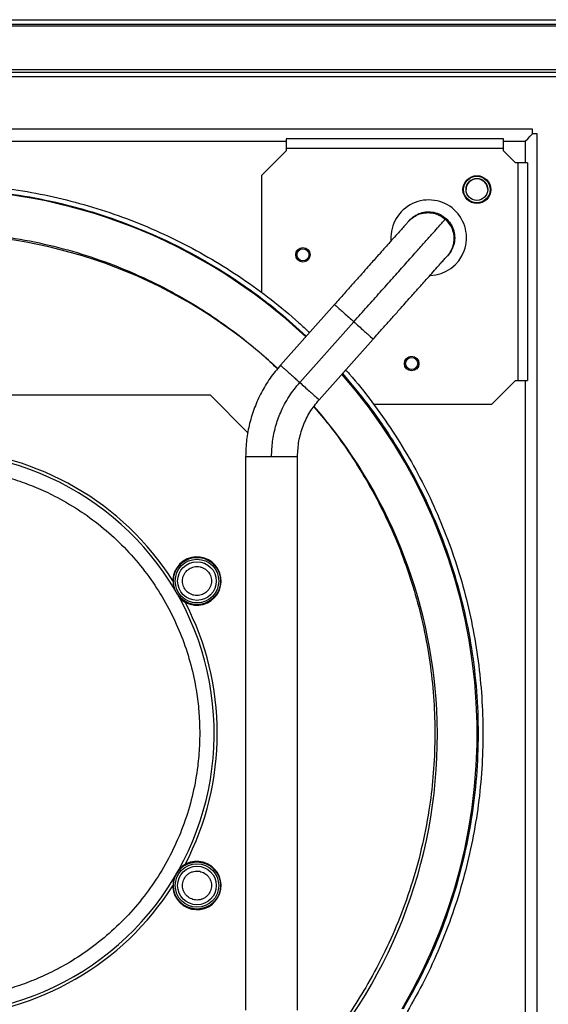
# Model space of a CAD drawing. Units: millimetres. Extents: x 349 to 8670, y 317 to 4713.
# Drawn here: x 5431 to 5650, y 2107 to 2514 of the extents above; entities that cross this region are included whole.
import ezdxf

# ---------------------------------------------------------------- set-up
doc = ezdxf.new("R2010")
doc.units = ezdxf.units.MM

msp = doc.modelspace()

# ---------------------------------------------------------------- linework, layer by layer
at = {"linetype": 'Continuous', "lineweight": 25}
for p, q in [((4819.41, 2514.37), (5970.81, 2514.37)), ((4818.62, 2512.57), (5971.6, 2512.57)), ((4838.62, 2511.77), (5951.6, 2511.77)), ((5951.6, 2493.57), (4838.62, 2493.57)), ((5950.86, 2492.57), (4839.36, 2492.57)), ((5820.16, 2490.77), (5422.11, 2490.77)), ((5643.11, 2469.07), (5147.11, 2469.07)), ((5643.11, 2467.07), (5643.11, 2469.07)), ((5645.11, 2467.07), (5643.11, 2467.07)), ((5645.11, 1971.07), (5645.11, 2467.07)), ((5249.11, 2464.07), (5541.11, 2464.07)), ((5631.11, 2465.07), (5541.11, 2465.07)), ((5541.11, 2465.07), (5541.11, 2461.07)), ((5631.11, 2461.07), (5541.11, 2461.07)), ((5541.11, 2461.07), (5541.11, 2460.07)), ((5631.11, 2461.07), (5631.11, 2465.07)), ((5631.11, 2464.07), (5640.11, 2464.07)), ((5631.11, 2460.07), (5631.11, 2461.07)), ((5640.11, 2464.07), (5640.11, 2455.07)), ((5541.11, 2460.07), (5531.11, 2450.07)), ((5631.11, 2460.07), (5636.11, 2455.07)), ((5637.11, 2455.07), (5636.11, 2455.07)), ((5637.11, 2455.07), (5637.11, 2365.07)), ((5641.11, 2455.07), (5637.11, 2455.07)), ((5641.11, 2455.07), (5641.11, 2365.07)), ((5531.11, 2401.44), (5531.11, 2450.07)), ((5592.15, 2431.28), (5591.83, 2430.92)), ((5607.01, 2431.79), (5607.33, 2432.15)), ((5607.33, 2432.15), (5607.33, 2432.15)), ((5584.54, 2423.31), (5584.57, 2422.85)), ((5607.88, 2416.62), (5608.2, 2416.97)), ((5561.16, 2396.52), (5538.75, 2371.39)), ((5546.78, 2364.24), (5569.18, 2389.37)), ((5554.8, 2357.08), (5577.2, 2382.21)), ((5626.11, 2355.07), (5636.11, 2365.07)), ((5636.11, 2365.07), (5637.11, 2365.07)), ((5637.11, 2365.07), (5641.11, 2365.07)), ((5640.11, 2365.07), (5640.11, 2073.07)), ((5280.55, 2359.07), (5509.67, 2359.07)), ((5509.67, 2359.07), (5525.32, 2343.42)), ((5626.11, 2355.07), (5577.48, 2355.07))]:
    msp.add_line(p, q, dxfattribs=at)
at = {"linetype": 'Continuous', "lineweight": 25, "flags": 128}
msp.add_lwpolyline([(5640.11, 2464.07), (5641.17, 2465.13), (5642.19, 2466.15), (5643.11, 2467.07)], dxfattribs=at)
at = {"linetype": 'Continuous', "lineweight": 25}
for centre, radius in [((5620.11, 2444.07), 5.75), ((5620.11, 2444.07), 5.5), ((5620.11, 2444.1), 4.5), ((5548.11, 2417.07), 3), ((5548.11, 2417.07), 2.5), ((5593.11, 2372.07), 3), ((5593.11, 2372.07), 2.5), ((5504.23, 2282.07), 9.75), ((5504.23, 2282.07), 9), ((5504.23, 2282.07), 8), ((5504.23, 2156.07), 9.75), ((5504.23, 2156.07), 9), ((5504.23, 2156.07), 8)]:
    msp.add_circle(centre, radius, dxfattribs=at)
for centre, radius, start, end in [((5620.11, 2444.07), 4.5, 0, 179.796), ((5395.11, 2219.07), 225.1, 46.7915, 133.2086), ((5600.17, 2424.13), 15.65, 272.0698, 183), ((5396.17, 2218.03), 207.6, 47.0426, 133.4195), ((5395.11, 2219.07), 225.1, 329.5686, 41.2999), ((5396.17, 2218.03), 207.6, 3, 41.0343), ((5395.11, 2219.07), 117.5, 32.4808, 87.5192), ((5395.11, 2219.07), 116.25, 158.877, 81.123), ((5504.23, 2282.07), 10, 222.3232, 197.6768), ((5395.11, 2219.07), 117.5, 332.4808, 27.5192), ((5396.17, 2218.03), 207.6, 319.3197, 3), ((5504.23, 2156.07), 10, 162.3232, 137.6768), ((5395.11, 2219.07), 117.5, 272.4808, 327.5192)]:
    msp.add_arc(centre, radius, start, end, dxfattribs=at)
for points, knots in [([(5239.47, 2384.84), (5241.76, 2387), (5247.66, 2392.56), (5257.9, 2400.7), (5270.05, 2409.31), (5282.77, 2417.08), (5295.96, 2424), (5309.57, 2430.05), (5323.56, 2435.19), (5337.84, 2439.41), (5352.38, 2442.68), (5367.1, 2445), (5381.93, 2446.35), (5396.82, 2446.72), (5411.71, 2446.12), (5426.53, 2444.55), (5441.21, 2442.01), (5455.69, 2438.52), (5469.91, 2434.09), (5483.81, 2428.74), (5497.34, 2422.49), (5510.42, 2415.36), (5523.02, 2407.41), (5535.03, 2398.61), (5544.3, 2391.07), (5549.31, 2386.23), (5550.74, 2384.84)], [0, 0, 0, 0, 0.02748, 0.070891, 0.114301, 0.157711, 0.201121, 0.244531, 0.287942, 0.331352, 0.374762, 0.418172, 0.461582, 0.504992, 0.548403, 0.591813, 0.635223, 0.678633, 0.722043, 0.765454, 0.808864, 0.852274, 0.895684, 0.939094, 0.982504, 1, 1, 1, 1]), ([(5240.84, 2383.32), (5242.37, 2384.82), (5248.13, 2390.44), (5259.09, 2399.14), (5273.59, 2409.31), (5288.9, 2418.25), (5304.85, 2425.97), (5321.36, 2432.41), (5338.33, 2437.54), (5355.65, 2441.32), (5373.21, 2443.73), (5390.9, 2444.76), (5408.62, 2444.39), (5426.26, 2442.64), (5443.7, 2439.51), (5460.85, 2435.01), (5477.59, 2429.19), (5493.82, 2422.07), (5509.45, 2413.71), (5524.35, 2404.11), (5537.78, 2394.06), (5545.78, 2386.71), (5549.43, 2383.37)], [0, 0, 0, 0, 0.0189532, 0.0710294, 0.1231059, 0.1751823, 0.2272586, 0.279335, 0.3314114, 0.3834878, 0.4355642, 0.4876406, 0.5397171, 0.5917935, 0.6438698, 0.6959462, 0.7480227, 0.8000991, 0.8521755, 0.9042519, 0.9563283, 1, 1, 1, 1]), ([(5591.83, 2430.92), (5592.51, 2431.58), (5593.86, 2432.88), (5596.45, 2434.09), (5599.23, 2434.63), (5602.06, 2434.41), (5604.76, 2433.51), (5606.26, 2432.36), (5607.01, 2431.79)], [0, 0, 0, 0, 0.166664, 0.33333, 0.499997, 0.666664, 0.833333, 1, 1, 1, 1]), ([(5592.05, 2431.14), (5592.08, 2431.18), (5592.64, 2432.01), (5594.25, 2433.19), (5596.75, 2434.46), (5599.55, 2434.98), (5602.37, 2434.77), (5605.08, 2433.86), (5606.58, 2432.72), (5607.33, 2432.15)], [0, 0, 0, 0, 0.010297, 0.175244, 0.340195, 0.505144, 0.670096, 0.835044, 1, 1, 1, 1]), ([(5592.15, 2431.28), (5592.83, 2431.93), (5594.18, 2433.24), (5596.77, 2434.45), (5599.55, 2434.99), (5602.37, 2434.77), (5605.08, 2433.86), (5606.58, 2432.72), (5607.33, 2432.15)], [0, 0, 0, 0, 0.166664, 0.333332, 0.499996, 0.666664, 0.833332, 1, 1, 1, 1]), ([(5591.83, 2430.92), (5591.76, 2430.85), (5591.63, 2430.7), (5590.66, 2429.61), (5589.33, 2428.12), (5587.6, 2426.18), (5585.55, 2423.88), (5583.31, 2421.37), (5581.43, 2419.26), (5579.85, 2417.49), (5578.35, 2415.81), (5576.54, 2413.78), (5574.33, 2411.29), (5571.67, 2408.32), (5568.57, 2404.84), (5565.02, 2400.85), (5562.48, 2398.01), (5561.16, 2396.52)], [0, 0, 0, 0, 0.095673, 0.183568, 0.26369, 0.336032, 0.420356, 0.490833, 0.547456, 0.581234, 0.618113, 0.662615, 0.714782, 0.774597, 0.842064, 0.917198, 1, 1, 1, 1]), ([(5569.18, 2389.37), (5571.03, 2391.44), (5574.73, 2395.59), (5580.15, 2401.67), (5585.34, 2407.49), (5590.18, 2412.92), (5594.57, 2417.84), (5598.34, 2422.08), (5601.46, 2425.57), (5603.9, 2428.31), (5605.66, 2430.29), (5606.79, 2431.55), (5606.93, 2431.71), (5607.01, 2431.79)], [0, 0, 0, 0, 0.093506, 0.186983, 0.28042, 0.373812, 0.46716, 0.560468, 0.648417, 0.736338, 0.824238, 0.912124, 1, 1, 1, 1]), ([(5607.01, 2431.79), (5607.66, 2431.12), (5608.96, 2429.76), (5610.17, 2427.17), (5610.71, 2424.39), (5610.49, 2421.57), (5609.59, 2418.86), (5608.45, 2417.36), (5607.88, 2416.62)], [0, 0, 0, 0, 0.1666703, 0.3333386, 0.5000024, 0.6666691, 0.8333372, 1, 1, 1, 1]), ([(5607.33, 2432.15), (5607.98, 2431.47), (5609.28, 2430.12), (5610.49, 2427.53), (5611.03, 2424.75), (5610.81, 2421.92), (5609.91, 2419.22), (5608.77, 2417.72), (5608.2, 2416.97)], [0, 0, 0, 0, 0.166669, 0.333336, 0.500007, 0.666665, 0.833333, 1, 1, 1, 1]), ([(5607.33, 2432.15), (5607.98, 2431.47), (5609.28, 2430.12), (5610.49, 2427.53), (5611.03, 2424.75), (5610.83, 2421.91), (5609.85, 2419.28), (5608.86, 2417.54), (5608.11, 2416.9), (5608.06, 2416.86)], [0, 0, 0, 0, 0.164954, 0.329906, 0.494854, 0.659805, 0.824757, 0.989702, 1, 1, 1, 1]), ([(5252.64, 2369.91), (5254.06, 2371.29), (5258.75, 2375.82), (5267.39, 2382.87), (5278.54, 2391.04), (5290.38, 2398.49), (5302.8, 2405.19), (5315.74, 2411.07), (5329.13, 2416.07), (5342.85, 2420.15), (5356.82, 2423.27), (5370.95, 2425.42), (5385.11, 2426.58), (5399.23, 2426.78), (5413.2, 2426.03), (5427.82, 2424.26), (5442.94, 2421.29), (5458.36, 2417), (5473.11, 2411.66), (5487.08, 2405.38), (5499.62, 2398.61), (5510.93, 2391.51), (5521.22, 2384.11), (5530.17, 2376.93), (5535.44, 2371.95), (5537.59, 2369.92)], [0, 0, 0, 0, 0.01896, 0.062208, 0.106352, 0.150857, 0.195699, 0.241017, 0.28647, 0.332031, 0.377591, 0.423044, 0.468364, 0.513204, 0.55771, 0.601854, 0.653746, 0.704682, 0.754569, 0.803323, 0.85087, 0.890494, 0.930796, 0.971756, 1, 1, 1, 1]), ([(5577.2, 2382.21), (5578.53, 2383.7), (5581.06, 2386.54), (5584.62, 2390.53), (5587.72, 2394.01), (5590.37, 2396.98), (5592.59, 2399.47), (5594.4, 2401.5), (5595.9, 2403.18), (5597.48, 2404.95), (5599.36, 2407.07), (5601.6, 2409.57), (5603.65, 2411.87), (5605.38, 2413.82), (5606.71, 2415.31), (5607.67, 2416.39), (5607.81, 2416.54), (5607.88, 2416.62)], [0, 0, 0, 0, 0.0828, 0.157936, 0.225403, 0.285218, 0.337384, 0.381887, 0.418766, 0.452544, 0.509167, 0.579644, 0.663967, 0.73631, 0.816432, 0.904327, 1, 1, 1, 1]), ([(5561.16, 2396.52), (5561.16, 2396.52), (5560.98, 2396.52), (5561.42, 2396.36), (5562.13, 2395.63), (5563.45, 2394.48), (5565.12, 2392.98), (5567.08, 2391.24), (5568.48, 2389.99), (5569.18, 2389.37)], [0, 0, 0, 0, 0.000018, 0.166681, 0.333343, 0.500007, 0.666671, 0.833333, 1, 1, 1, 1]), ([(5569.18, 2389.37), (5569.88, 2388.74), (5571.28, 2387.49), (5573.24, 2385.75), (5574.92, 2384.25), (5576.2, 2383.11), (5577.04, 2382.35), (5577.15, 2382.26), (5577.2, 2382.21)], [0, 0, 0, 0, 0.166671, 0.333345, 0.500015, 0.666683, 0.833351, 1, 1, 1, 1]), ([(5538.75, 2371.39), (5537.28, 2369.62), (5534.35, 2366.09), (5530.8, 2360.16), (5527.95, 2353.88), (5525.9, 2347.3), (5524.6, 2340.51), (5524.44, 2335.92), (5524.36, 2333.62)], [0, 0, 0, 0, 0.1666676, 0.3333343, 0.5000012, 0.666667, 0.8333331, 1, 1, 1, 1]), ([(5538.75, 2371.39), (5538.78, 2371.36), (5538.84, 2371.31), (5539.32, 2370.89), (5540.06, 2370.22), (5541.07, 2369.33), (5542.29, 2368.24), (5543.69, 2366.99), (5545.2, 2365.64), (5546.25, 2364.7), (5546.78, 2364.24)], [0, 0, 0, 0, 0.124997, 0.25, 0.375, 0.499999, 0.624999, 0.750001, 0.874996, 1, 1, 1, 1]), ([(5564.46, 2367.91), (5568.05, 2363.66), (5575.47, 2354.9), (5585.33, 2340.57), (5594.3, 2325.28), (5602.01, 2309.32), (5608.46, 2292.81), (5613.58, 2275.85), (5617.37, 2258.53), (5619.78, 2240.97), (5620.8, 2223.28), (5620.44, 2205.56), (5618.68, 2187.92), (5615.55, 2170.47), (5611.06, 2153.32), (5605.22, 2136.6), (5598.17, 2120.32), (5592.42, 2110.01), (5589.54, 2104.85)], [0, 0, 0, 0, 0.059173, 0.121895, 0.184617, 0.247338, 0.31006, 0.372782, 0.435504, 0.498226, 0.560947, 0.623669, 0.686391, 0.749113, 0.811835, 0.874556, 0.937278, 1, 1, 1, 1]), ([(5565.78, 2369.4), (5566.28, 2368.86), (5570.16, 2364.69), (5576.72, 2356.26), (5585.36, 2344.13), (5593.12, 2331.41), (5600.05, 2318.22), (5606.09, 2304.6), (5611.24, 2290.62), (5615.45, 2276.33), (5618.73, 2261.8), (5621.04, 2247.08), (5622.39, 2232.25), (5622.77, 2217.35), (5622.17, 2202.47), (5620.6, 2187.65), (5618.06, 2172.97), (5614.57, 2158.49), (5610.14, 2144.26), (5604.77, 2130.37), (5598.57, 2116.82), (5593.7, 2108.16), (5591.27, 2103.84)], [0, 0, 0, 0, 0.007753, 0.059976, 0.112199, 0.164423, 0.216647, 0.26887, 0.321094, 0.373317, 0.425541, 0.477764, 0.529988, 0.582212, 0.634435, 0.686659, 0.738882, 0.791106, 0.843329, 0.895553, 0.947776, 1, 1, 1, 1]), ([(5535.11, 2333.62), (5535.19, 2335.71), (5535.36, 2339.88), (5536.67, 2346.02), (5538.88, 2352.26), (5542.13, 2358.51), (5545.23, 2362.33), (5546.78, 2364.24)], [0, 0, 0, 0, 0.186692, 0.373382, 0.560075, 0.780037, 1, 1, 1, 1]), ([(5546.78, 2364.24), (5547.48, 2363.61), (5548.88, 2362.36), (5550.83, 2360.62), (5552.52, 2359.12), (5553.8, 2357.98), (5554.64, 2357.23), (5554.75, 2357.13), (5554.8, 2357.08)], [0, 0, 0, 0, 0.166672, 0.33334, 0.500007, 0.666677, 0.833343, 1, 1, 1, 1]), ([(5545.86, 2333.62), (5545.97, 2335.76), (5546.2, 2340.04), (5548.01, 2346.24), (5550.78, 2352.07), (5553.46, 2355.41), (5554.8, 2357.08)], [0, 0, 0, 0, 0.249998, 0.499999, 0.749998, 1, 1, 1, 1]), ([(5552.63, 2354.15), (5554.7, 2351.72), (5559.78, 2345.77), (5567.06, 2335.62), (5574.54, 2323.8), (5581.23, 2311.37), (5587.11, 2298.43), (5592.12, 2285.05), (5596.19, 2271.33), (5599.31, 2257.36), (5601.46, 2243.23), (5602.63, 2229.06), (5602.83, 2214.95), (5602.07, 2200.98), (5600.3, 2186.36), (5597.34, 2171.24), (5593.05, 2155.81), (5587.7, 2141.08), (5581.47, 2127.07), (5576.54, 2118.26), (5574.11, 2113.92)], [0, 0, 0, 0, 0.037226, 0.091115, 0.145446, 0.200188, 0.25551, 0.310998, 0.366618, 0.422237, 0.477724, 0.533048, 0.587789, 0.642119, 0.696009, 0.759358, 0.821539, 0.882439, 0.941955, 1, 1, 1, 1]), ([(5524.36, 2333.62), (5524.36, 2299.11), (5524.36, 2222.74), (5524.36, 2146.37), (5524.36, 2104.51)], [0, 0, 0, 0, 0.451909, 1, 1, 1, 1]), ([(5524.52, 2333.62), (5524.49, 2333.62), (5524.39, 2333.62), (5525.63, 2333.62), (5528.02, 2333.62), (5531.35, 2333.62), (5533.86, 2333.62), (5535.11, 2333.62)], [0, 0, 0, 0, 0.107549, 0.330661, 0.553773, 0.776885, 1, 1, 1, 1]), ([(5535.11, 2333.62), (5535.81, 2333.62), (5537.22, 2333.62), (5539.25, 2333.62), (5541.12, 2333.62), (5542.76, 2333.62), (5544.11, 2333.62), (5545.1, 2333.62), (5545.74, 2333.62), (5545.82, 2333.62), (5545.86, 2333.62)], [0, 0, 0, 0, 0.125027, 0.250052, 0.375077, 0.500106, 0.625131, 0.750157, 0.875186, 1, 1, 1, 1]), ([(5545.86, 2104.51), (5545.86, 2139.02), (5545.86, 2215.39), (5545.86, 2291.77), (5545.86, 2333.62)], [0, 0, 0, 0, 0.451909, 1, 1, 1, 1]), ([(5414.19, 2327.65), (5416.83, 2327.13), (5422.11, 2326.09), (5429.96, 2323.76), (5437.71, 2320.87), (5446.22, 2316.92), (5455.27, 2311.7), (5464.58, 2304.93), (5473.18, 2297.2), (5480.91, 2288.62), (5487.68, 2279.31), (5493.38, 2269.47), (5497.97, 2259.26), (5501.45, 2248.85), (5503.65, 2239.15), (5504.89, 2230.26), (5505.42, 2222.1), (5505.34, 2213.83), (5504.54, 2204.47), (5502.72, 2194.19), (5499.55, 2183.12), (5495.22, 2172.4), (5489.8, 2162.2), (5483.36, 2152.65), (5476.06, 2143.93), (5468.03, 2136.13), (5459.44, 2129.31), (5451.08, 2123.92), (5443.14, 2119.72), (5435.66, 2116.43), (5427.86, 2113.68), (5418.79, 2111.24), (5408.5, 2109.43), (5397.02, 2108.63), (5385.47, 2109.04), (5374.02, 2110.65), (5362.85, 2113.43), (5352.16, 2117.32), (5342.09, 2122.19), (5332.74, 2127.94), (5324.82, 2133.96), (5318.16, 2139.97), (5312.51, 2145.89), (5307.26, 2152.28), (5301.86, 2159.96), (5296.65, 2169.02), (5291.98, 2179.53), (5288.41, 2190.53), (5286.01, 2201.84), (5284.81, 2213.28), (5284.81, 2224.66), (5285.96, 2235.79), (5288.11, 2246.56), (5290.4, 2253.43), (5291.53, 2256.84)], [0, 0, 0, 0, 0.014986, 0.029972, 0.045494, 0.061017, 0.08221, 0.103549, 0.125006, 0.146461, 0.1678, 0.188994, 0.209682, 0.230026, 0.25, 0.264985, 0.279972, 0.295494, 0.311017, 0.33221, 0.353549, 0.375006, 0.396461, 0.4178, 0.438994, 0.459682, 0.480026, 0.5, 0.514985, 0.529972, 0.545494, 0.561017, 0.58221, 0.603549, 0.625005, 0.646461, 0.6678, 0.688994, 0.709682, 0.730026, 0.75, 0.764985, 0.779972, 0.795494, 0.811017, 0.83221, 0.853549, 0.875005, 0.896461, 0.9178, 0.938994, 0.959682, 0.980026, 1, 1, 1, 1]), ([(5507.5, 2277.03), (5506.82, 2276.69), (5505.78, 2276.16), (5504.2, 2276.03), (5502.97, 2276.15), (5501.8, 2276.54), (5500.43, 2277.31), (5499.08, 2278.72), (5498.34, 2280.53), (5498.19, 2282.09), (5498.32, 2283.32), (5498.7, 2284.5), (5499.47, 2285.88), (5500.37, 2286.62), (5500.96, 2287.1)], [0, 0, 0, 0, 0.119728, 0.18418, 0.249998, 0.315818, 0.38027, 0.500003, 0.619727, 0.684182, 0.75, 0.81582, 0.880272, 1, 1, 1, 1]), ([(5500.96, 2287.1), (5501.64, 2287.44), (5502.68, 2287.97), (5504.26, 2288.1), (5505.49, 2287.98), (5506.66, 2287.6), (5508.03, 2286.82), (5509.38, 2285.41), (5510.12, 2283.61), (5510.27, 2282.04), (5510.14, 2280.81), (5509.76, 2279.64), (5508.99, 2278.25), (5508.09, 2277.51), (5507.5, 2277.03)], [0, 0, 0, 0, 0.119729, 0.184181, 0.250001, 0.315821, 0.380273, 0.5, 0.619732, 0.684181, 0.75, 0.815819, 0.880273, 1, 1, 1, 1]), ([(5501.51, 2150.72), (5500.87, 2151.13), (5499.89, 2151.77), (5498.99, 2153.07), (5498.48, 2154.2), (5498.22, 2155.41), (5498.21, 2156.98), (5498.75, 2158.86), (5499.95, 2160.4), (5501.23, 2161.31), (5502.36, 2161.81), (5503.57, 2162.07), (5505.15, 2162.1), (5506.24, 2161.68), (5506.95, 2161.41)], [0, 0, 0, 0, 0.119731, 0.184181, 0.249998, 0.315819, 0.380272, 0.5, 0.619729, 0.684179, 0.749999, 0.81582, 0.88027, 1, 1, 1, 1]), ([(5506.95, 2161.41), (5507.59, 2161), (5508.57, 2160.36), (5509.47, 2159.06), (5509.98, 2157.93), (5510.24, 2156.72), (5510.25, 2155.15), (5509.7, 2153.28), (5508.51, 2151.74), (5507.23, 2150.82), (5506.1, 2150.32), (5504.89, 2150.06), (5503.31, 2150.03), (5502.21, 2150.45), (5501.51, 2150.72)], [0, 0, 0, 0, 0.119725, 0.184177, 0.249999, 0.315821, 0.380274, 0.499998, 0.61973, 0.68418, 0.750003, 0.815821, 0.880274, 1, 1, 1, 1]), ([(5574.11, 2113.92), (5571.94, 2110.38), (5567.57, 2103.24), (5560.41, 2093.22), (5555.18, 2086.95), (5552.66, 2083.93)], [0, 0, 0, 0, 0.33733, 0.680405, 1, 1, 1, 1])]:
    msp.add_open_spline(points, degree=3, knots=knots, dxfattribs=at)

doc.saveas('drawing.dxf')
